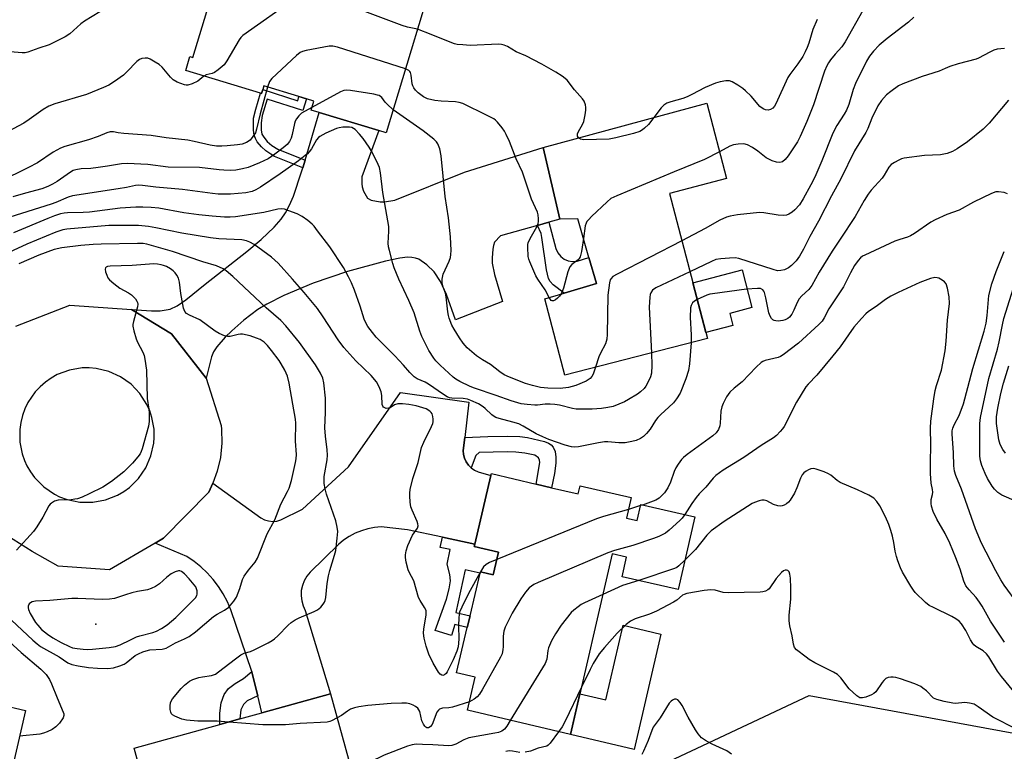
# Model space of a CAD drawing. Units: inches. Extents: x 1273762 to 1279762, y 497453 to 501453.
# Drawn here: x 1274071 to 1274372, y 500250 to 500474 of the extents above; entities that cross this region are included whole.
import ezdxf

# ---------------------------------------------------------------- set-up
doc = ezdxf.new("R2010")
doc.units = ezdxf.units.IN
doc.header["$MEASUREMENT"] = 0
for name, color, linetype in [('BLDG-Footprint', 5, 'Continuous'), ('CULTRL-Pad', 6, 'Continuous'), ('ELEV-Spot Elevation', 7, 'Continuous'), ('NTRL-Trees', 3, 'Continuous'), ('TRANS-Driveway', 251, 'Continuous'), ('TRANS-Non Street Sidewalk', 7, 'Continuous'), ('TRANS-Road', 130, 'Continuous'), ('Undefined', 1, 'Continuous')]:
    doc.layers.add(name, color=color, linetype=linetype)

msp = doc.modelspace()

# ---------------------------------------------------------------- linework, layer by layer
at = {"layer": 'BLDG-Footprint'}
for points, elevation in [([(1274201.02, 500497.42), (1274183.36, 500439.03), (1274181.11, 500439.7), (1274162.84, 500445.23), (1274160.34, 500445.99), (1274161.17, 500448.73), (1274158.94, 500449.41), (1274156.65, 500450.1), (1274145.88, 500453.36), (1274145.55, 500452.27), (1274145.17, 500451.03), (1274144.91, 500451.11), (1274121.97, 500458.05), (1274123.28, 500462.37), (1274124.16, 500462.1), (1274136.25, 500502.09), (1274157.61, 500495.63), (1274171.75, 500491.35), (1274175.08, 500502.35), (1274175.88, 500505.01)], 322.08), ([(1274270.05, 500420.5), (1274281.61, 500376.1), (1274237.98, 500364.92), (1274231.83, 500388.22), (1274237.81, 500390.01), (1274247.64, 500392.96), (1274245.36, 500400.87), (1274241.94, 500412.74), (1274236.46, 500412.61), (1274231.34, 500434.56), (1274281.46, 500448.12), (1274287.47, 500425.04)], 320.2), ([(1274233.96, 500330.46), (1274242.12, 500328.53), (1274242.69, 500331.01), (1274258.33, 500327.47), (1274256.9, 500321.16), (1274260.15, 500320.43), (1274261.25, 500325.27), (1274277.74, 500321.53), (1274272.71, 500299.33), (1274255.55, 500303.22), (1274256.9, 500309.18), (1274252.49, 500310.18), (1274239.69, 500254.9), (1274208.18, 500262.36), (1274210.57, 500272.49), (1274204.87, 500273.84), (1274208.14, 500287.66), (1274208.99, 500291.24), (1274212.08, 500304.31), (1274212.19, 500304.76), (1274216.08, 500303.84), (1274217.72, 500310.75), (1274210.25, 500312.51), (1274210.41, 500313.2), (1274215.38, 500334.2), (1274215.53, 500334.82), (1274229.26, 500331.57)], 308.45), ([(1274072.99, 500262.33), (1274062.33, 500216.53), (1273993.92, 500232.45), (1274001.79, 500266.28), (1274023.48, 500261.23), (1274022.69, 500257.86), (1274038.98, 500254.07), (1274041.97, 500253.38), (1274045.76, 500252.5), (1274049.33, 500267.83)], 310.56), ([(1274144.63, 500199.38), (1274120.83, 500193.4), (1274117.63, 500205.89), (1274118.45, 500206.12), (1274106.16, 500250.77), (1274132.38, 500257.99), (1274138.57, 500259.69), (1274145.24, 500261.53), (1274166.33, 500267.34), (1274178.94, 500221.52), (1274141.57, 500211.23)], 307.45)]:
    msp.add_lwpolyline(points, close=True, dxfattribs=dict(at, elevation=elevation))
at = {"layer": 'CULTRL-Pad'}
for points in [[(1274289.45, 500380.08), (1274281.14, 500377.92), (1274277.16, 500393.18), (1274292.25, 500397.11), (1274295.26, 500385.56), (1274288.48, 500383.79)], [(1274267.34, 500285.69), (1274259.17, 500250.39), (1274239.69, 500254.9), (1274242.58, 500267.39), (1274250.53, 500265.55), (1274255.81, 500288.36)]]:
    msp.add_lwpolyline(points, close=True, dxfattribs=at)
at = {"layer": 'ELEV-Spot Elevation'}
msp.add_point((1274094.5, 500288.7, 304.1), dxfattribs=at)
at = {"layer": 'NTRL-Trees'}
msp.add_lwpolyline([(1273761.9, 499779.41), (1273761.94, 500286.67), (1273905.62, 500233.91), (1274059.8, 500180.77), (1274127.64, 500186.29), (1274177.34, 500191.02), (1274244.4, 500217.85), (1274257.94, 500241.11), (1274312.77, 500266.86), (1274375.42, 500255.36)], dxfattribs=at)
at = {"layer": 'TRANS-Driveway'}
msp.add_lwpolyline([(1274233.09, 500411.67), (1274229.66, 500410.71), (1274218.33, 500407.54), (1274216.51, 500405.57), (1274216.12, 500404.53), (1274215.93, 500403.43), (1274215.73, 500400.74), (1274215.8, 500399.14), (1274216.47, 500395.7), (1274218.89, 500387.47), (1274204.58, 500381.8), (1274201.79, 500389.54), (1274199.93, 500393.59), (1274198.01, 500396.5), (1274195.72, 500398.66), (1274193.34, 500400.33), (1274192.34, 500400.72), (1274191.2, 500400.91), (1274189.83, 500400.95), (1274187.5, 500400.7), (1274183.17, 500399.72), (1274171.48, 500396.58), (1274161.01, 500393.05), (1274151.98, 500389.29), (1274146.78, 500386.65), (1274144.06, 500384.98), (1274139.8, 500381.72), (1274136.05, 500378.48), (1274134.05, 500376.52), (1274131.46, 500373.58), (1274130.49, 500372.01), (1274129.91, 500370.48), (1274128.21, 500364), (1274117.65, 500377.51), (1274105.44, 500385), (1274111.5, 500384.58), (1274114.21, 500384.59), (1274117.2, 500385.03), (1274119.39, 500386.05), (1274122.04, 500387.89), (1274127.94, 500392.73), (1274140.66, 500402.7), (1274145.08, 500406.41), (1274149.09, 500410.18), (1274151.17, 500412.57), (1274152.48, 500414.54), (1274153.74, 500416.93), (1274154.94, 500419.68), (1274157.46, 500427.07), (1274157.84, 500428.32), (1274158.52, 500430.63), (1274162.84, 500445.23), (1274181.12, 500439.7), (1274175.91, 500425.53), (1274175.86, 500423.43), (1274175.97, 500422.52), (1274176.41, 500421.14), (1274177.59, 500419.08), (1274178.69, 500418.41), (1274181.46, 500417.9), (1274182.86, 500417.93), (1274185.98, 500418.4), (1274207.28, 500426.98), (1274231.34, 500434.56), (1274236.46, 500412.6)], close=True, dxfattribs=at)
at = {"layer": 'TRANS-Non Street Sidewalk'}
for points in [[(1274158.52, 500430.63), (1274157.84, 500428.32), (1274149.14, 500431.82), (1274147.99, 500432.5), (1274146.5, 500433.53), (1274145.21, 500434.7), (1274143.89, 500436.31), (1274143.3, 500437.26), (1274142.91, 500438.28), (1274142.68, 500439.8), (1274142.77, 500443.5), (1274143.44, 500446.3), (1274144.91, 500451.11), (1274145.17, 500451.03), (1274145.55, 500452.27), (1274156.25, 500448.84), (1274156.65, 500450.1), (1274158.94, 500449.41), (1274157.81, 500445.83), (1274146.86, 500449.33), (1274145.39, 500444.37), (1274145.03, 500442.07), (1274145.06, 500439.99), (1274145.3, 500438.66), (1274145.85, 500437.68), (1274146.95, 500436.35), (1274148.38, 500435.1), (1274150.2, 500433.98)], [(1274229.66, 500410.71), (1274233.09, 500411.67), (1274235.28, 500403.61), (1274235.85, 500402.3), (1274236.75, 500401.18), (1274237.81, 500400.38), (1274239.05, 500399.86), (1274240.37, 500399.66), (1274241.79, 500399.8), (1274245.36, 500400.87), (1274247.64, 500392.96), (1274237.81, 500390.01), (1274234.44, 500392.47), (1274233.48, 500393.49), (1274232.97, 500394.47), (1274232.34, 500397.08), (1274231.01, 500407), (1274230.73, 500408.19)], [(1274209.34, 500336.53), (1274208.48, 500337.38), (1274207.79, 500338.38), (1274207.29, 500339.48), (1274206.99, 500340.65), (1274206.9, 500341.85), (1274207.36, 500345.82), (1274214.47, 500346.15), (1274220.39, 500346.25), (1274224.18, 500346.09), (1274226.55, 500345.83), (1274231.81, 500344.57), (1274232.99, 500344.12), (1274233.84, 500343.57), (1274234.47, 500342.83), (1274235.01, 500341.56), (1274235.25, 500339.84), (1274235.22, 500338.01), (1274234.81, 500334.84), (1274233.96, 500330.46), (1274229.26, 500331.57), (1274230.38, 500338.19), (1274230.25, 500338.92), (1274229.94, 500339.55), (1274228.86, 500340.43), (1274225.81, 500341.06), (1274223.02, 500341.34), (1274220.33, 500341.43), (1274211.75, 500341.2), (1274210.72, 500340.32)], [(1274210.41, 500313.2), (1274210.25, 500312.51), (1274217.72, 500310.75), (1274216.08, 500303.84), (1274212.19, 500304.76), (1274212.08, 500304.31), (1274207.49, 500305.31), (1274204.68, 500292.24), (1274208.99, 500291.24), (1274208.14, 500287.66), (1274204.29, 500288.61), (1274203.32, 500285.22), (1274198.35, 500286.76), (1274201.79, 500296.31), (1274202.64, 500299.55), (1274203.04, 500301.99), (1274202.8, 500303.88), (1274201.98, 500307.03), (1274202.96, 500311.52), (1274199.83, 500312.2), (1274200.52, 500315.33)], [(1274144.01, 500266.75), (1274140.75, 500265.24), (1274139.62, 500264.16), (1274138.9, 500262.49), (1274138.57, 500259.69), (1274132.38, 500257.99), (1274132.4, 500261.49), (1274132.82, 500264.65), (1274133.72, 500267.14), (1274135.12, 500269), (1274137.12, 500270.5), (1274139.71, 500272.1), (1274142.21, 500274.18), (1274142.36, 500273.64)]]:
    msp.add_lwpolyline(points, close=True, dxfattribs=at)
at = {"layer": 'TRANS-Road'}
msp.add_lwpolyline([(1274207.36, 500345.82), (1274206.9, 500341.85), (1274206.99, 500340.65), (1274207.29, 500339.48), (1274207.79, 500338.38), (1274208.48, 500337.38), (1274209.34, 500336.53), (1274210.34, 500335.84), (1274211.44, 500335.35), (1274215.38, 500334.2), (1274210.41, 500313.2), (1274200.52, 500315.33), (1274189.87, 500317.61), (1274181.81, 500318.45), (1274179.75, 500318.26), (1274177.73, 500317.87), (1274175.75, 500317.28), (1274173.84, 500316.5), (1274172.02, 500315.52), (1274170.3, 500314.38), (1274168.71, 500313.06), (1274160.02, 500304.62), (1274159.03, 500303.38), (1274158.24, 500302.01), (1274157.68, 500300.53), (1274157.36, 500298.98), (1274157.29, 500297.4), (1274157.47, 500295.83), (1274157.89, 500294.3), (1274158.55, 500292.86), (1274166.33, 500267.34), (1274145.24, 500261.53), (1274144.01, 500266.75), (1274142.36, 500273.64), (1274142.21, 500274.18), (1274135.78, 500293.11), (1274134.72, 500295.58), (1274133.46, 500297.96), (1274132.02, 500300.22), (1274130.39, 500302.36), (1274128.59, 500304.36), (1274126.64, 500306.21), (1274124.54, 500307.89), (1274122.31, 500309.39), (1274112.59, 500313.5), (1274115.14, 500314.99), (1274129.05, 500329.12), (1274130.31, 500331.81), (1274144.96, 500321.27), (1274146.1, 500320.67), (1274147.34, 500320.3), (1274148.62, 500320.16), (1274149.9, 500320.26), (1274151.14, 500320.59), (1274157.69, 500323.84), (1274171.77, 500336.81), (1274187.69, 500359.58), (1274208.62, 500356.65)], close=True, dxfattribs=at)
msp.add_polyline3d([(1274070.02, 500379.87, 0), (1274086.54, 500386.3, 0), (1274105.44, 500385, 0), (1274117.65, 500377.51, 0), (1274128.21, 500364, 0), (1274132.87, 500349.53, 0), (1274132.98, 500348.4, 0), (1274133.05, 500344.05, 0), (1274132.6, 500339.71, 0), (1274131.62, 500335.47, 0), (1274130.31, 500331.81, 0), (1274129.05, 500329.12, 0), (1274115.14, 500314.99, 0), (1274112.59, 500313.5, 0), (1274098.7, 500305.37, 0), (1274082.96, 500306.43, 0), (1274075.04, 500310.9, 0), (1274067.22, 500315.87, 0)], dxfattribs=at)
msp.add_polyline3d([(1274073.71, 500356.5, 0), (1274072.76, 500354.56, 0), (1274072.03, 500352.53, 0), (1274071.51, 500350.43, 0), (1274071.21, 500348.3, 0), (1274071.25, 500344.35, 0), (1274071.95, 500340.82, 0), (1274072.65, 500338.78, 0), (1274073.4, 500337.15, 0), (1274074.48, 500335.28, 0), (1274075.75, 500333.54, 0), (1274078.52, 500330.72, 0), (1274081.78, 500328.49, 0), (1274083.39, 500327.69, 0), (1274085.75, 500326.81, 0), (1274089.62, 500326.03, 0), (1274093.58, 500326, 0), (1274097.46, 500326.73, 0), (1274101.13, 500328.18, 0), (1274103, 500329.26, 0), (1274104.74, 500330.53, 0), (1274107.56, 500333.31, 0), (1274109.79, 500336.57, 0), (1274111.36, 500340.19, 0), (1274112.21, 500344.05, 0), (1274112.35, 500345.84, 0), (1274112.28, 500348.36, 0), (1274111.65, 500351.9, 0), (1274110.98, 500353.95, 0), (1274110.1, 500355.92, 0), (1274107.97, 500359.25, 0), (1274105.25, 500362.11, 0), (1274102.03, 500364.4, 0), (1274098.43, 500366.03, 0), (1274094.59, 500366.95, 0), (1274092.44, 500367.13, 0), (1274090.28, 500367.09, 0), (1274086.38, 500366.43, 0), (1274082.68, 500365.04, 0), (1274080.8, 500363.99, 0), (1274079.03, 500362.75, 0), (1274077.41, 500361.34, 0), (1274075.94, 500359.76, 0)], close=True, dxfattribs=at)
at = {"layer": 'Undefined'}
for p, q in [((1274261.18, 500324.97, 312), (1274257.5, 500323.78, 312)), ((1274261.73, 500325.16, 312), (1274261.18, 500324.97, 312)), ((1274212.22, 500304.75, 312), (1274212.17, 500304.68, 312))]:
    msp.add_line(p, q, dxfattribs=at)
for points, elevation in [([(1274192.93, 500470.69), (1274189.9, 500471.34), (1274188.2, 500471.87), (1274163.39, 500481.22), (1274162.53, 500481.4), (1274161.34, 500481.46), (1274158.93, 500481.44), (1274157.47, 500481.29), (1274156.67, 500480.99), (1274155.68, 500480.37), (1274139.47, 500468.81), (1274138.83, 500468.21), (1274138.3, 500467.51), (1274134.59, 500461.01), (1274133.73, 500459.82), (1274131.96, 500458.27), (1274130.78, 500457.44), (1274130.03, 500457.13), (1274128.22, 500456.78), (1274127.52, 500456.37)], 322), ([(1274095.71, 500476), (1274091.03, 500473.23), (1274089.92, 500472.33), (1274086.52, 500469.34), (1274085.12, 500468.39), (1274080.18, 500465.96), (1274077.02, 500464.93), (1274073.63, 500463.67), (1274072.81, 500463.53), (1274071.96, 500463.52), (1274068.26, 500463.81)], 324), ([(1274329.17, 500476.48), (1274323.78, 500466.82), (1274322.74, 500465.34), (1274320.7, 500463.11), (1274319.3, 500461.39), (1274318.68, 500460.47), (1274318.14, 500459.48), (1274317.48, 500457.89), (1274314.14, 500447.55), (1274312.08, 500442.47), (1274309.97, 500437.87), (1274309.18, 500436.31), (1274306.37, 500432), (1274305.47, 500430.83), (1274304.58, 500430.15), (1274303.82, 500429.9), (1274302.77, 500430.02), (1274301.43, 500430.47), (1274300.39, 500430.93), (1274299.66, 500431.38), (1274297.11, 500433.4), (1274295.4, 500434.52), (1274293.87, 500435.34), (1274292.77, 500435.62), (1274291.02, 500435.59), (1274289.58, 500435.37), (1274288.51, 500434.92), (1274285.35, 500433.2)], 320), ([(1274315.21, 500473.7), (1274313.88, 500470.65), (1274312.65, 500466.45), (1274312.14, 500465.09), (1274311.55, 500463.76), (1274310.79, 500462.4), (1274309.31, 500460.18), (1274306.89, 500456.9), (1274306.27, 500455.92), (1274302.59, 500447.91), (1274302.17, 500447.17), (1274301.63, 500446.58), (1274300.97, 500446.2), (1274300.24, 500445.99), (1274299.45, 500446.04), (1274298.66, 500446.35), (1274297.65, 500447.13), (1274294.97, 500450.23), (1274293.33, 500451.86), (1274292.45, 500452.62), (1274290.98, 500453.61), (1274289.2, 500454.63), (1274288.41, 500454.91), (1274287.28, 500454.93), (1274285.55, 500454.65), (1274284.14, 500454.22), (1274280.92, 500452.85), (1274276.91, 500450.75), (1274275.4, 500450.05), (1274274.06, 500449.57), (1274270.42, 500448.53), (1274269.23, 500448.07), (1274268.33, 500447.48), (1274267.52, 500446.72), (1274265.28, 500443.74)], 322), ([(1274344.8, 500474.38), (1274343.15, 500472.85), (1274336.65, 500467.85), (1274334.24, 500465.8), (1274332.42, 500463.99), (1274331.21, 500462.45), (1274330.36, 500460.92), (1274326.94, 500454.12), (1274326.28, 500452.25), (1274324.95, 500447.71), (1274324.24, 500445.94), (1274323.53, 500444.72), (1274321.21, 500441.22), (1274320.04, 500438.89), (1274316.69, 500430.44), (1274314.51, 500425.47), (1274313.31, 500423.12), (1274310.97, 500418.88), (1274309.77, 500417.04), (1274308.42, 500415.46), (1274307.54, 500414.76), (1274306.59, 500414.16), (1274305.83, 500413.84), (1274305.02, 500413.69), (1274303.33, 500413.81), (1274298.89, 500414.53), (1274297.52, 500414.64), (1274290.86, 500413.97), (1274288.57, 500413.55), (1274287.47, 500413.19), (1274285.46, 500412.33), (1274280.94, 500409.75), (1274273.82, 500406.03)], 318), ([(1274242.19, 500437.5), (1274241.88, 500438.01), (1274241.83, 500438.71), (1274242.15, 500439.43), (1274243.42, 500441.54), (1274243.81, 500442.54), (1274244.24, 500444.51), (1274244.45, 500445.92), (1274244.45, 500446.77), (1274244.31, 500447.63), (1274243.92, 500448.7), (1274243.45, 500449.38), (1274240.92, 500452.13), (1274238.74, 500455.1), (1274238.14, 500455.69), (1274237.22, 500456.36), (1274235.27, 500457.6), (1274230.92, 500460.04), (1274226.06, 500462.55), (1274223.14, 500463.82), (1274220.5, 500465.41), (1274219.43, 500465.85), (1274218.58, 500466.07), (1274217.71, 500466.16), (1274209.05, 500465.79), (1274206.75, 500465.91), (1274205.05, 500466.1), (1274204.23, 500466.3), (1274202.89, 500466.77), (1274197.09, 500469.14), (1274192.93, 500470.69)], 322), ([(1274189.27, 500458.57), (1274168.47, 500465.26), (1274167.03, 500465.56), (1274165.88, 500465.5), (1274158.89, 500464.22), (1274157.76, 500463.94), (1274156.98, 500463.59), (1274155.85, 500462.69), (1274148.3, 500455.62), (1274147.64, 500454.69), (1274147.05, 500453.01)], 320), ([(1274372.54, 500464.79), (1274370.34, 500464.6), (1274369.29, 500464.29), (1274368.02, 500463.74), (1274364.62, 500461.91), (1274363.85, 500461.56), (1274358.38, 500460.09), (1274355.81, 500459.28), (1274354.42, 500458.75), (1274352.55, 500457.89), (1274349.03, 500456.81), (1274347.34, 500456.21), (1274341.46, 500454.01), (1274340.13, 500453.38), (1274337.77, 500451.7), (1274336.44, 500450.6), (1274334.93, 500448.87), (1274333.76, 500447.24), (1274331.96, 500443.53), (1274330.69, 500440.34), (1274330.12, 500439.11), (1274326.6, 500433.49), (1274322.5, 500424.91), (1274319.6, 500419.75), (1274315.64, 500411.98), (1274312.96, 500407.29), (1274311.03, 500403.47), (1274309.76, 500401.25), (1274308.79, 500399.84), (1274307.37, 500398.39), (1274306.45, 500397.72), (1274305.17, 500397.16), (1274304.11, 500396.86), (1274303.09, 500396.85), (1274301.75, 500397.17), (1274291.26, 500400.57), (1274290.12, 500400.77), (1274288.35, 500400.72), (1274285.69, 500400.51), (1274284.25, 500400.23), (1274282.87, 500399.66), (1274276.29, 500396.52)], 316), ([(1274127.52, 500456.37), (1274125.67, 500454.88), (1274123.95, 500453.97), (1274122.67, 500453.56), (1274122.14, 500453.56), (1274121.59, 500453.67), (1274119.39, 500454.51), (1274118.15, 500455.26), (1274117.32, 500456.08), (1274114.79, 500459.15), (1274113.9, 500459.88), (1274112.67, 500460.67), (1274111.15, 500461.54), (1274110.36, 500461.83), (1274109.58, 500461.9), (1274108.52, 500461.76), (1274107.8, 500461.48), (1274107, 500460.89), (1274103.97, 500457.68), (1274102.9, 500456.68), (1274100.22, 500454.75), (1274098.46, 500453.63), (1274096.84, 500452.89), (1274091.59, 500450.79), (1274081.93, 500447.85), (1274080.09, 500447.14), (1274078.39, 500446.17), (1274074.1, 500443.09), (1274072.47, 500442.01), (1274067.61, 500439.4)], 322), ([(1274233.22, 500388.64), (1274232, 500390.96), (1274229.73, 500394.28), (1274229.16, 500395.28), (1274227.27, 500399.56), (1274226.98, 500400.38), (1274226.8, 500401.21), (1274226.64, 500404.02), (1274226.7, 500404.85), (1274226.82, 500405.39), (1274227.36, 500406.66), (1274229.4, 500410.22), (1274229.84, 500411.28), (1274229.92, 500411.85), (1274229.92, 500412.72), (1274229.8, 500413.89), (1274229.62, 500414.75), (1274227.85, 500418.72), (1274225.05, 500426.94), (1274223.13, 500431.02), (1274221.04, 500436.37), (1274220.07, 500438.54), (1274219.52, 500439.58), (1274218.87, 500440.51), (1274217.41, 500442.26), (1274216.8, 500442.86), (1274216.23, 500443.29), (1274214.26, 500444.35), (1274206.74, 500447.97), (1274205.67, 500448.35), (1274204.56, 500448.54), (1274200.12, 500448.67), (1274198.25, 500448.88), (1274195.93, 500449.46), (1274194.71, 500450.03), (1274193.15, 500451.24), (1274192.33, 500452.07), (1274191.81, 500452.75), (1274191.48, 500453.42), (1274191.33, 500453.99), (1274190.98, 500456.64), (1274190.77, 500457.45), (1274190.58, 500457.79), (1274190.3, 500458.06), (1274189.27, 500458.57)], 320), ([(1274147.05, 500453.01), (1274144.81, 500444.85), (1274143.66, 500440.11), (1274143.29, 500439.04), (1274142.57, 500437.86), (1274141.67, 500436.83), (1274140.56, 500436.08), (1274139.25, 500435.58), (1274137.84, 500435.31), (1274134.67, 500435.02), (1274133, 500434.93), (1274131.42, 500434.97), (1274129.46, 500435.28), (1274124.62, 500436.41), (1274122.68, 500436.75), (1274116.02, 500437.47), (1274111.37, 500438.17), (1274103.06, 500438.8), (1274101.32, 500439.03), (1274099.85, 500439.37), (1274098.84, 500439.37), (1274097.81, 500439.04), (1274095.22, 500437.95), (1274092.19, 500436.92), (1274085.04, 500434.86), (1274083.63, 500434.37), (1274081.39, 500433.07), (1274076.59, 500429.89), (1274073.83, 500428.41), (1274064.85, 500424.08)], 320), ([(1274185.49, 500446.07), (1274183.59, 500447.75), (1274183.03, 500448.38), (1274181.97, 500449.84), (1274181.22, 500450.4), (1274180.69, 500450.58), (1274179.53, 500450.82), (1274172.41, 500451.95), (1274171.24, 500452.06), (1274170.4, 500451.96), (1274169.34, 500451.53), (1274160.58, 500446.77)], 318), ([(1274373.74, 500449.01), (1274367.85, 500442), (1274366.03, 500440.14), (1274361.25, 500436.26), (1274358.11, 500434.17), (1274356.61, 500433.34), (1274355.05, 500432.72), (1274352.94, 500432.27), (1274348.05, 500432.06), (1274341.85, 500431.3), (1274341.01, 500431.05), (1274340.19, 500430.69), (1274338.88, 500429.98), (1274337.91, 500429.32), (1274337.18, 500428.5), (1274335.75, 500426.12), (1274335.09, 500425.17), (1274331.74, 500421.45), (1274330.83, 500420.3), (1274329.63, 500418.32), (1274326.88, 500413.4), (1274322.21, 500406.54), (1274319.84, 500402.84), (1274315.88, 500396.4), (1274313.54, 500392.27), (1274312.65, 500391.12), (1274310.5, 500389.12), (1274309.75, 500388.28), (1274309.05, 500387.11), (1274308.07, 500384.8), (1274307.42, 500383.52), (1274306.77, 500382.62), (1274306.22, 500382.2), (1274305.47, 500381.86), (1274304.66, 500381.61), (1274303.31, 500381.41), (1274302.54, 500381.47), (1274302.06, 500381.59), (1274301.62, 500381.84), (1274301.24, 500382.21), (1274300.81, 500382.92), (1274300.45, 500384), (1274299.55, 500388.5), (1274299.09, 500390.15), (1274298.88, 500390.63), (1274298.58, 500391.03), (1274297.89, 500391.36), (1274296.91, 500391.42), (1274293.61, 500391.19), (1274283.21, 500389.81), (1274282.34, 500389.62), (1274281.5, 500389.32), (1274278.52, 500387.99)], 314), ([(1274160.58, 500446.77), (1274157.45, 500445.01), (1274156.58, 500444.24), (1274155.85, 500443.34), (1274155.48, 500442.62), (1274155.24, 500441.88), (1274154.58, 500438.52), (1274154.26, 500437.44), (1274153.78, 500436.39), (1274153.03, 500435.45), (1274151.79, 500434.42), (1274149.21, 500432.46), (1274147.24, 500431.12), (1274144.56, 500429.8), (1274141.06, 500428.44), (1274139.34, 500428.01), (1274137.28, 500427.65), (1274135.59, 500427.55), (1274133.63, 500427.56), (1274132.19, 500427.68), (1274126.22, 500428.44), (1274116.61, 500428.56), (1274110.36, 500429.32), (1274104.04, 500429.66), (1274102.36, 500429.52), (1274098.1, 500428.78), (1274095.23, 500428.41), (1274092.94, 500428.15), (1274090, 500427.97), (1274088.33, 500427.7), (1274087.57, 500427.45), (1274086.72, 500427), (1274082.68, 500424.17), (1274081.26, 500423.29), (1274079.83, 500422.57), (1274077.99, 500421.93), (1274072.93, 500420.61), (1274069.04, 500419.4)], 318), ([(1274247.38, 500367.33), (1274246.65, 500365.15), (1274246.25, 500364.45), (1274245.74, 500363.85), (1274244.56, 500363.09), (1274241.4, 500361.68), (1274239.17, 500361.14), (1274236.61, 500360.78), (1274232.76, 500360.88), (1274230.54, 500361.15), (1274228.13, 500361.7), (1274225.97, 500362.34), (1274221.04, 500364.23), (1274219.45, 500364.94), (1274218.06, 500365.89), (1274215.25, 500368.11), (1274212.83, 500369.53), (1274211.01, 500370.77), (1274208.15, 500373.24), (1274206.88, 500374.63), (1274205.75, 500376.26), (1274204.09, 500378.94), (1274203.45, 500380.2), (1274202.6, 500382.3), (1274202.38, 500383.11), (1274202.2, 500384.22), (1274201.73, 500388.9), (1274201.44, 500389.98), (1274200.72, 500391.78), (1274200.44, 500393.13), (1274200.42, 500394.21), (1274200.79, 500395.75), (1274202.58, 500399.75), (1274202.99, 500400.84), (1274203.16, 500401.85), (1274203.17, 500403.04), (1274202.97, 500407.22), (1274202.37, 500413.01), (1274201.42, 500419.52), (1274200.18, 500431.97), (1274199.71, 500434.16), (1274199.12, 500435.68), (1274198.69, 500436.29), (1274197.94, 500437.04), (1274194.61, 500439.6), (1274185.49, 500446.07)], 318), ([(1274265.28, 500443.74), (1274263.63, 500441.56), (1274262.4, 500440.42), (1274261.73, 500439.93), (1274260.91, 500439.46), (1274259.05, 500438.81), (1274253.58, 500437.46), (1274251.55, 500437.11), (1274243.83, 500436.88), (1274242.79, 500437.08), (1274242.19, 500437.5)], 322), ([(1274264.47, 500371.71), (1274264.65, 500367.83), (1274264.51, 500365.51), (1274264.18, 500364.41), (1274263.46, 500362.82), (1274262.77, 500361.54), (1274262.25, 500360.84), (1274261.2, 500359.8), (1274260.27, 500359.08), (1274257.5, 500357.39), (1274256.21, 500356.7), (1274252.81, 500355.34), (1274251.18, 500354.95), (1274249.22, 500354.65), (1274246.38, 500354.45), (1274241.49, 500354.49), (1274240.34, 500354.64), (1274236.37, 500355.67), (1274234.99, 500355.92), (1274233.51, 500356), (1274232.02, 500355.97), (1274229.63, 500355.68), (1274228.79, 500355.66), (1274226.43, 500355.86), (1274224.68, 500356.13), (1274221.56, 500357.08), (1274216.98, 500358.71), (1274210.33, 500360.87), (1274209.05, 500361.41), (1274205.88, 500362.97), (1274204.63, 500363.67), (1274203.82, 500364.24), (1274199.83, 500367.91), (1274198.55, 500369.25), (1274197.89, 500370.05), (1274196.36, 500372.38), (1274194.27, 500376.69), (1274193.67, 500378.32), (1274191.9, 500383.94), (1274190.26, 500387.75), (1274187.23, 500394.28), (1274185.8, 500397.68), (1274185.36, 500399.07), (1274184.33, 500403.03), (1274184.08, 500404.17), (1274183.97, 500405.25), (1274184.19, 500408.94), (1274184.12, 500410.41), (1274182.35, 500420.81), (1274181.64, 500426.79), (1274181.27, 500428.38), (1274180.46, 500430.26), (1274178.75, 500433.67), (1274178.13, 500434.66), (1274176.24, 500437.31), (1274175.15, 500438.64), (1274173.8, 500440.01), (1274172.86, 500440.62), (1274172.07, 500440.8), (1274170.08, 500440.72), (1274168.95, 500440.56), (1274168.11, 500440.35), (1274164.85, 500438.88), (1274163.02, 500437.91), (1274162.57, 500437.56), (1274162.04, 500436.92), (1274160.44, 500434.18), (1274159.8, 500433.25), (1274159.23, 500432.62), (1274158.57, 500432.05), (1274156.47, 500430.45), (1274150.85, 500426.49), (1274144.88, 500422.43), (1274143.45, 500421.56), (1274142.27, 500421.06), (1274140.37, 500420.7), (1274135.7, 500420.27), (1274134.24, 500420.22), (1274131.89, 500420.29), (1274130.16, 500420.46), (1274120.99, 500421.71), (1274112.89, 500422.38), (1274108.81, 500422.93), (1274107.68, 500423), (1274106.61, 500422.89), (1274103.86, 500422.32), (1274101.35, 500421.89), (1274087.35, 500419.78), (1274086.02, 500419.37), (1274082.22, 500417.68), (1274080.85, 500417.15), (1274068.12, 500413.24)], 316), ([(1274285.35, 500433.2), (1274280.7, 500430.85), (1274271.41, 500427.13), (1274253.9, 500419.8), (1274252.06, 500418.89), (1274250.91, 500417.96), (1274246.14, 500413.4), (1274245.3, 500412.56), (1274244.75, 500411.89), (1274244.5, 500411.39), (1274244.26, 500410.57), (1274243.67, 500406.72)], 320), ([(1274373.48, 500420.36), (1274372.44, 500420.77), (1274370.71, 500421.01), (1274369.86, 500420.95), (1274368.53, 500420.51), (1274363.1, 500417.83), (1274358.72, 500415.39), (1274354.94, 500414.07), (1274351.28, 500412.44), (1274350.05, 500411.7), (1274345.02, 500408.23), (1274343.78, 500407.49), (1274342.88, 500407.12), (1274340.5, 500406.43), (1274339.01, 500405.87), (1274329.85, 500401.63), (1274329.1, 500401.25), (1274328.44, 500400.79), (1274327.72, 500400.01), (1274326.65, 500398.41), (1274325.4, 500396.23), (1274323.24, 500391.93), (1274318.8, 500385.19), (1274317.39, 500382.38), (1274316.74, 500381.42), (1274315.7, 500380.38), (1274309.48, 500374.67), (1274304.82, 500371.11), (1274303.97, 500370.6), (1274303.28, 500370.31), (1274299.3, 500369.35), (1274298.55, 500369.05), (1274298.07, 500368.74), (1274296.58, 500367.34), (1274292.25, 500362.84), (1274289.83, 500360.88), (1274288.53, 500359.67), (1274287.97, 500359), (1274287.52, 500358.28), (1274286.46, 500356.24), (1274286.01, 500355.19), (1274285.73, 500353.88), (1274285.53, 500350.19), (1274285.41, 500349.34), (1274284.99, 500348.27), (1274284.35, 500347.28), (1274283.33, 500346.28), (1274275.4, 500340.57), (1274274.28, 500339.67), (1274273.7, 500339.06), (1274272.67, 500337.7), (1274271.93, 500336.5), (1274271.49, 500335.45), (1274270.33, 500332.19), (1274269.47, 500330.43), (1274268.47, 500328.88), (1274267.63, 500327.93), (1274266.82, 500327.25), (1274265.87, 500326.69), (1274261.73, 500325.16)], 312), ([(1274276.62, 500374.82), (1274276.11, 500368.33), (1274275.86, 500366.28), (1274275.01, 500363.78), (1274273.27, 500359.39), (1274272.21, 500357.67), (1274271.22, 500356.46), (1274269.83, 500355.1), (1274267.37, 500352.89), (1274266.45, 500351.91), (1274265.79, 500351.03), (1274264.14, 500348.37), (1274263.04, 500347.08), (1274262.05, 500346.08), (1274261.15, 500345.46), (1274259.86, 500344.94), (1274258.47, 500344.58), (1274256.48, 500344.21), (1274254.51, 500344.14), (1274251.19, 500344.46), (1274250.11, 500344.47), (1274248.26, 500344.23), (1274242.21, 500342.97), (1274241.11, 500342.9), (1274240.07, 500342.99), (1274238.14, 500343.49), (1274233.12, 500345.25), (1274231.26, 500346), (1274229.22, 500346.95), (1274225.24, 500349.31), (1274223.93, 500349.95), (1274222.05, 500350.54), (1274217.91, 500351.61), (1274216.84, 500351.98), (1274216.34, 500352.24), (1274215.63, 500352.76), (1274213.65, 500354.7), (1274213.03, 500355.21), (1274211.55, 500356.07), (1274209.22, 500357.18), (1274208.18, 500357.5), (1274206.87, 500357.73), (1274203.44, 500357.81), (1274202.74, 500357.97), (1274202.04, 500358.24), (1274200.82, 500358.96), (1274196.28, 500362.16), (1274195.25, 500362.71), (1274192.83, 500363.78), (1274191.93, 500364.38), (1274190.56, 500365.71), (1274188.59, 500367.98), (1274185.98, 500370.75), (1274180.26, 500376.56), (1274179.14, 500377.89), (1274177.76, 500379.77), (1274177.18, 500380.74), (1274176.61, 500382.02), (1274175.32, 500386.02), (1274173.61, 500390.92), (1274172.71, 500393.11), (1274171.83, 500394.99), (1274170.24, 500397.82), (1274166.09, 500404.11), (1274162.36, 500409.06), (1274161.25, 500410.45), (1274160.65, 500411.09), (1274159.31, 500412.22), (1274157.67, 500413.44), (1274156.1, 500414.25), (1274153.58, 500415.21), (1274152.18, 500415.66), (1274151.32, 500415.77), (1274150.17, 500415.68), (1274145.85, 500414.69), (1274137.18, 500413.31), (1274135.56, 500413.18), (1274133.86, 500413.22), (1274130.06, 500413.48), (1274126, 500413.89), (1274121.38, 500414.57), (1274113.8, 500415.96), (1274111.42, 500416.21), (1274108.89, 500416.3), (1274106.73, 500416.29), (1274101.89, 500415.98), (1274092.59, 500414.78), (1274090.56, 500414.64), (1274085.83, 500414.56), (1274084.76, 500414.43), (1274083.7, 500414.2), (1274081.88, 500413.66), (1274079.79, 500412.86), (1274069.28, 500408.41)], 314), ([(1274212.17, 500304.68), (1274208.5, 500298.1), (1274206.43, 500293.95), (1274205.77, 500292.36), (1274205.54, 500290.78), (1274205.43, 500288.18), (1274205.6, 500284.14), (1274205.33, 500281.8), (1274204.93, 500280.42), (1274203.8, 500277.8), (1274202.02, 500274.1), (1274201.7, 500273.64), (1274201.21, 500273.2), (1274200.69, 500273.03), (1274200.34, 500273.09), (1274199.83, 500273.44), (1274199.34, 500274.01), (1274197.68, 500276.74), (1274196.42, 500279.57), (1274195.58, 500281.95), (1274194.93, 500284.39), (1274194.74, 500285.99), (1274194.83, 500287.28), (1274195.54, 500291.48), (1274195.59, 500292.31), (1274195.53, 500292.84), (1274195.08, 500293.83), (1274193.69, 500295.91), (1274193.19, 500296.86), (1274191.75, 500301.97), (1274190.34, 500304.58), (1274190.02, 500305.37), (1274189.43, 500307.63), (1274189.22, 500309.07), (1274189.26, 500309.94), (1274189.43, 500311.1), (1274189.93, 500312.77), (1274191.4, 500315.9), (1274192.92, 500318.09), (1274193.09, 500318.83), (1274193.05, 500319.36), (1274192.85, 500320.15), (1274191.26, 500323.53), (1274190.9, 500324.6), (1274190.7, 500325.99), (1274190.56, 500327.97), (1274190.57, 500328.81), (1274190.72, 500329.93), (1274191.45, 500333.25), (1274193.08, 500338.21), (1274194.17, 500342.74), (1274194.87, 500344.37), (1274197.24, 500349.17), (1274197.6, 500350.1), (1274197.7, 500350.61), (1274197.7, 500351.43), (1274197.6, 500352.26), (1274197.38, 500353.03), (1274197.1, 500353.48), (1274196.72, 500353.86), (1274195.52, 500354.57), (1274192.52, 500355.47), (1274190.29, 500355.94), (1274188.29, 500356.15), (1274186.9, 500356.13), (1274185.84, 500355.81), (1274184.51, 500354.94), (1274184.06, 500354.74), (1274183.36, 500354.73), (1274182.91, 500354.85), (1274182.53, 500355.08), (1274182.26, 500355.42), (1274182.13, 500355.88), (1274182.02, 500358.66), (1274181.82, 500359.75), (1274181.21, 500361.36), (1274180.37, 500362.83), (1274178.73, 500364.75), (1274174.02, 500369.24), (1274170.37, 500373.31), (1274168.62, 500375.71), (1274164.09, 500382.73), (1274162.29, 500385.24), (1274158.26, 500390.16), (1274154.7, 500394.29), (1274150.27, 500399.11), (1274148.19, 500401.02), (1274142.91, 500404.89), (1274141.63, 500405.62), (1274140.55, 500406.03), (1274139.14, 500406.26), (1274132.07, 500406.6), (1274129.59, 500406.86), (1274120.75, 500408.32), (1274112.89, 500410.01), (1274110.59, 500410.41), (1274107.49, 500410.65), (1274098.43, 500410.67), (1274085.57, 500409.56), (1274084.38, 500409.37), (1274082.23, 500408.61), (1274073.39, 500405), (1274065.12, 500401.19)], 312), ([(1274243.67, 500406.72), (1274243.1, 500402.74), (1274242.7, 500401.08), (1274242.43, 500400.6), (1274242.06, 500400.17), (1274240.11, 500398.74), (1274239.53, 500398.05), (1274238.95, 500396.49), (1274237.63, 500391.55), (1274237.23, 500390.48), (1274236.87, 500389.73)], 320), ([(1274135.17, 500258.76), (1274131.6, 500259.02), (1274125.71, 500258.98), (1274122.22, 500259.34), (1274120.81, 500259.66), (1274118.66, 500260.53), (1274117.95, 500260.95), (1274117.6, 500261.3), (1274117.39, 500261.77), (1274117.25, 500262.59), (1274117.22, 500263.75), (1274117.32, 500264.61), (1274117.5, 500265.14), (1274117.94, 500265.87), (1274120.56, 500269.06), (1274121.59, 500270.04), (1274123.13, 500271.22), (1274124.12, 500271.73), (1274126.04, 500272.36), (1274127.16, 500272.61), (1274129.89, 500272.99), (1274131.05, 500273.43), (1274132.03, 500274.1), (1274137.2, 500278.14), (1274138.88, 500279.34), (1274139.9, 500279.82), (1274141.83, 500280.37), (1274142.92, 500280.8), (1274147.18, 500282.96), (1274148.48, 500283.7), (1274149.16, 500284.19), (1274150.17, 500285.09), (1274153.35, 500288.41), (1274154.22, 500289.18), (1274155.45, 500289.98), (1274156.75, 500290.68), (1274161.28, 500292.55), (1274162.3, 500293.06), (1274163.32, 500293.95), (1274164.01, 500294.79), (1274164.44, 500295.47), (1274164.65, 500295.98), (1274164.84, 500296.83), (1274165.22, 500301.18), (1274165.64, 500303.45), (1274166.07, 500305.12), (1274167.56, 500309.81), (1274167.91, 500311.2), (1274168.37, 500314.99), (1274168.52, 500317.03), (1274168.38, 500318.42), (1274167.95, 500320.32), (1274165.03, 500328.43), (1274164.61, 500330.07), (1274164.35, 500331.71), (1274164.31, 500332.81), (1274164.39, 500333.93), (1274165.22, 500338.99), (1274165.35, 500340.41), (1274165.24, 500342.06), (1274164.71, 500346.2), (1274164.51, 500348.8), (1274164.75, 500353.51), (1274164.8, 500357.81), (1274164.2, 500362.5), (1274163.92, 500363.94), (1274163.22, 500365.53), (1274161.7, 500368.03), (1274156.79, 500374.9), (1274152.63, 500379.99), (1274151.05, 500381.59), (1274146.64, 500385.52), (1274136.41, 500395.03), (1274134.41, 500396.77), (1274133.46, 500397.43), (1274131.45, 500398.33), (1274127.24, 500399.58), (1274117.99, 500402.71), (1274110.11, 500404.97), (1274108.98, 500405.12), (1274107.23, 500405.15), (1274096.09, 500405), (1274093.67, 500404.89), (1274089.87, 500404.56), (1274084.06, 500403.88), (1274081.77, 500403.34), (1274077.08, 500401.64), (1274070.93, 500398.93)], 310), ([(1274273.82, 500406.03), (1274253.98, 500395.77), (1274252.71, 500395.03), (1274252.13, 500394.47), (1274251.88, 500394), (1274251.66, 500393.17), (1274251.18, 500389.38), (1274250.96, 500377.33), (1274250.85, 500375.87), (1274250.45, 500374.5), (1274248.87, 500371.62), (1274248.37, 500370.54), (1274247.38, 500367.33)], 318), ([(1274376.62, 500294.93), (1274372.48, 500300.59), (1274371.38, 500302.26), (1274369.87, 500304.97), (1274365.51, 500313.53), (1274363.67, 500317.9), (1274359.36, 500330.01), (1274357.68, 500334.16), (1274357.26, 500335.51), (1274357.05, 500337.12), (1274356.92, 500341.09), (1274356.58, 500346.94), (1274356.58, 500347.81), (1274356.71, 500348.66), (1274357.12, 500349.73), (1274358.68, 500352.55), (1274360.02, 500356.08), (1274361.37, 500361.06), (1274362.82, 500366.93), (1274366.31, 500378.38), (1274366.89, 500380.81), (1274367.25, 500383.09), (1274367.8, 500389.26), (1274368.63, 500392.84), (1274369.97, 500396.61), (1274372.49, 500402.73)], 312), ([(1274068.72, 500289.9), (1274075.19, 500283.77), (1274076.48, 500282.64), (1274077.58, 500281.86), (1274083.25, 500278.67), (1274085.87, 500276.86), (1274087.11, 500276.36), (1274089.03, 500275.92), (1274092.19, 500275.48), (1274094.97, 500275.26), (1274098.14, 500275.19), (1274099.85, 500275.36), (1274101.79, 500275.91), (1274103.11, 500276.45), (1274103.78, 500276.9), (1274106.52, 500279.11), (1274107.51, 500279.67), (1274108.86, 500280.26), (1274109.92, 500280.58), (1274110.99, 500280.8), (1274114.74, 500281.04), (1274115.99, 500281.34), (1274118.9, 500282.95), (1274121.58, 500284.17), (1274123.08, 500284.98), (1274124.93, 500286.39), (1274130.51, 500291.09), (1274131.56, 500291.75), (1274133.87, 500292.98), (1274135.15, 500293.95), (1274136.72, 500295.72), (1274137.49, 500296.95), (1274138.56, 500299.6), (1274139.4, 500302.39), (1274139.87, 500303.41), (1274141.18, 500305.24), (1274143.23, 500307.69), (1274143.95, 500308.92), (1274146.86, 500316.38), (1274149.23, 500320.64), (1274151.08, 500325.41), (1274153.13, 500329.28), (1274153.6, 500330.33), (1274154.37, 500332.66), (1274155.6, 500338.13), (1274155.77, 500339.26), (1274155.86, 500340.63), (1274155.59, 500344.74), (1274155.64, 500350.23), (1274155.53, 500351.39), (1274154.81, 500356.03), (1274153.66, 500362.39), (1274153.13, 500364.57), (1274152.33, 500366.39), (1274151.2, 500368.37), (1274150.55, 500369.34), (1274148.28, 500372.42), (1274147, 500373.97), (1274145.97, 500374.95), (1274144.74, 500375.76), (1274143.66, 500376.22), (1274141.69, 500376.88), (1274139.37, 500377.38), (1274138.79, 500377.42), (1274138.06, 500377.33), (1274136.36, 500376.88), (1274135.55, 500376.74), (1274134.74, 500376.74), (1274133.9, 500376.96), (1274132.26, 500377.67), (1274130.95, 500378.36), (1274126.31, 500381.78), (1274123.14, 500383.22), (1274122.18, 500383.77), (1274121.67, 500384.33), (1274121.31, 500385.34), (1274120.53, 500389.88), (1274120.13, 500393.38), (1274119.78, 500394.56), (1274119.25, 500395.52), (1274118.75, 500396.18), (1274118.18, 500396.77), (1274117.3, 500397.4), (1274116.12, 500398.09), (1274115.22, 500398.46), (1274114.45, 500398.67), (1274113.35, 500398.84), (1274112.22, 500398.92), (1274105.58, 500398.44), (1274098.84, 500398.25), (1274098.03, 500398.11), (1274097.66, 500397.94), (1274097.44, 500397.69), (1274097.36, 500397.28), (1274097.47, 500396.53), (1274097.82, 500395.46), (1274098.18, 500394.69), (1274098.69, 500394.02), (1274099.98, 500392.89), (1274101.82, 500391.51), (1274104.52, 500390.06), (1274105.44, 500389.45), (1274106.6, 500388.23), (1274107.06, 500387.57), (1274107.25, 500387.09), (1274107.29, 500386.58), (1274107.18, 500385.78), (1274105.96, 500381.29), (1274105.8, 500380.43), (1274105.8, 500379.87), (1274106.06, 500378.49), (1274106.8, 500376.03), (1274107.25, 500374.99), (1274108.83, 500371.97), (1274109.25, 500370.87), (1274109.51, 500369.79), (1274109.99, 500366.43), (1274110.2, 500357.76), (1274110.7, 500354.48), (1274110.78, 500353.32), (1274110.75, 500350.68), (1274110.57, 500349.23), (1274108.69, 500342.34), (1274108.39, 500341.51), (1274108, 500340.78), (1274107.35, 500339.87), (1274105.72, 500337.94), (1274103.01, 500335.31), (1274099.27, 500332.39), (1274096.58, 500330.66), (1274092.48, 500328.56), (1274090.3, 500327.6), (1274088.91, 500327.09), (1274088.09, 500326.91), (1274086.98, 500326.79), (1274082.91, 500326.63), (1274081.85, 500326.31), (1274080.9, 500325.76), (1274080.53, 500325.43), (1274080.11, 500324.88), (1274078.31, 500321.49), (1274076.44, 500318.5), (1274075.43, 500317.05), (1274070.17, 500311.37)], 308), ([(1274276.29, 500396.52), (1274265.8, 500391.56), (1274264.83, 500390.92), (1274264.27, 500390.12), (1274264.1, 500389.6), (1274263.97, 500388.76), (1274263.8, 500385.72), (1274264.47, 500371.71)], 316), ([(1274372.57, 500283.24), (1274371.9, 500284.07), (1274368.23, 500289.65), (1274365.69, 500294.21), (1274364.91, 500295.45), (1274363.86, 500296.87), (1274361.71, 500299.17), (1274360.75, 500300.45), (1274360.08, 500301.9), (1274358.95, 500305.51), (1274357.68, 500308.99), (1274355.83, 500313.53), (1274354.38, 500316.42), (1274351.8, 500320.85), (1274350.72, 500323.2), (1274350.16, 500324.81), (1274350.06, 500325.67), (1274350.11, 500326.81), (1274350.54, 500328.41), (1274350.6, 500329.09), (1274350.5, 500329.91), (1274350.06, 500331.82), (1274349.9, 500334.75), (1274349.85, 500337.98), (1274350.03, 500343.72), (1274349.91, 500348.62), (1274350.03, 500350.8), (1274350.89, 500357.66), (1274351.31, 500360.15), (1274351.71, 500361.76), (1274353.23, 500366.43), (1274354.36, 500372.29), (1274354.71, 500375.26), (1274355.1, 500381.71), (1274355.68, 500386.8), (1274355.6, 500388.84), (1274355.1, 500391.46), (1274354.65, 500392.82), (1274354.14, 500393.45), (1274353.45, 500393.96), (1274352.44, 500394.51), (1274351.91, 500394.7), (1274351.21, 500394.78), (1274349.89, 500394.48), (1274346.6, 500393.19), (1274340, 500390.19), (1274337.71, 500389.03), (1274336.09, 500388.02), (1274333.23, 500385.88), (1274330.93, 500384.34), (1274330.14, 500383.69), (1274328.77, 500382.24), (1274326.45, 500379.52), (1274322.21, 500373.55), (1274320.03, 500370.8), (1274315.12, 500364.93), (1274312.51, 500362.13), (1274311.8, 500361.27), (1274308.88, 500356.65), (1274305.09, 500349.21), (1274304.64, 500348.47), (1274303.93, 500347.6), (1274302.76, 500346.39), (1274301.9, 500345.68), (1274298.03, 500343.37), (1274292.79, 500339.73), (1274286.48, 500335.82), (1274284.22, 500334.22), (1274283.4, 500333.4), (1274281.13, 500330.65), (1274279.12, 500328.54), (1274278.21, 500327.46), (1274276.88, 500325.67), (1274274.69, 500322.23)], 310), ([(1274376.21, 500326.25), (1274371.76, 500328.16), (1274370.55, 500328.95), (1274369.52, 500329.99), (1274368.82, 500330.9), (1274367.36, 500333.31), (1274366.58, 500334.84), (1274365.58, 500337.22), (1274365.25, 500338.67), (1274365.03, 500340.15), (1274364.95, 500342.21), (1274364.98, 500350.14), (1274365.25, 500351.92), (1274367.75, 500363.85), (1274370.37, 500372.82), (1274370.89, 500375.07), (1274371.9, 500380.3), (1274372.38, 500382.26), (1274376.99, 500397.08)], 314), ([(1274236.87, 500389.73), (1274236.35, 500389.05), (1274235.75, 500388.48), (1274235.11, 500387.97), (1274234.5, 500387.62), (1274234.13, 500387.58), (1274233.81, 500387.77), (1274233.22, 500388.64)], 320), ([(1274278.52, 500387.99), (1274277.72, 500387.55), (1274277.1, 500387.03), (1274276.61, 500386.22), (1274276.41, 500385.45), (1274276.32, 500382.54), (1274276.71, 500377.21), (1274276.62, 500374.82)], 314), ([(1274372.8, 500340.97), (1274371.99, 500342.15), (1274371.19, 500343.65), (1274370.83, 500345.08), (1274370.08, 500350.11), (1274370.11, 500352.13), (1274370.55, 500354.76), (1274371.44, 500359.24), (1274372.2, 500362.39), (1274373.87, 500367.78)], 316), ([(1274375.39, 500268.12), (1274371.59, 500272.66), (1274370.42, 500274.35), (1274367.72, 500278.73), (1274367.05, 500279.62), (1274366.06, 500280.55), (1274363.73, 500281.88), (1274363.15, 500282.35), (1274362.81, 500282.74), (1274362.11, 500283.86), (1274361.14, 500285.99), (1274360.71, 500286.77), (1274359.39, 500288.76), (1274358.63, 500289.65), (1274357.69, 500290.32), (1274356.42, 500291.04), (1274350.81, 500293.76), (1274349.52, 500294.46), (1274348.37, 500295.36), (1274345.21, 500298.42), (1274344.66, 500299.1), (1274343.87, 500300.32), (1274341.35, 500304.63), (1274340.68, 500305.92), (1274339.86, 500308.05), (1274339.46, 500309.41), (1274339.09, 500311.06), (1274338.69, 500313.66), (1274338.24, 500315.67), (1274337.79, 500317.38), (1274337.14, 500319.22), (1274336.09, 500321.56), (1274334.39, 500324.92), (1274333.47, 500326.28), (1274332.52, 500327.25), (1274331.02, 500328.12), (1274327.61, 500329.79), (1274322.23, 500332.05), (1274321.31, 500332.64), (1274319.41, 500334.3), (1274318.71, 500334.71), (1274317.37, 500335.26), (1274314.89, 500336.11), (1274314.07, 500336.3), (1274313.29, 500336.25), (1274312.55, 500335.93), (1274311.83, 500335.49), (1274311.15, 500334.98), (1274310.58, 500334.39), (1274310.08, 500333.4), (1274309.03, 500330.41), (1274308.33, 500328.82), (1274306.97, 500326.69), (1274306.44, 500326.07), (1274305.82, 500325.52), (1274305.08, 500325.09), (1274304.55, 500324.9), (1274304.01, 500324.82), (1274303.18, 500324.91), (1274301.81, 500325.32), (1274299.8, 500326.48), (1274299.04, 500326.68), (1274298.24, 500326.6), (1274297.43, 500326.4), (1274296.07, 500325.94), (1274295.29, 500325.58), (1274286.79, 500320.09), (1274282.76, 500317.27), (1274281.44, 500315.94), (1274277.95, 500311.57), (1274274.75, 500308.31)], 308), ([(1274274.69, 500322.23), (1274273.92, 500321.17), (1274273.18, 500320.37), (1274269.96, 500317.43), (1274268.8, 500316.59), (1274266.78, 500315.52), (1274265.16, 500314.9), (1274258.82, 500312.82), (1274253.24, 500311.25), (1274251.12, 500310.52), (1274229.82, 500301.48), (1274228.5, 500300.81), (1274227.08, 500299.78), (1274225.96, 500298.54), (1274224.51, 500296.48), (1274221.88, 500292.05), (1274219.72, 500287.77), (1274219.34, 500286.52), (1274219.15, 500285.07), (1274219.08, 500283.6), (1274219.13, 500281.74), (1274219.06, 500280.93), (1274218.79, 500279.62), (1274218.35, 500278.57), (1274212.66, 500268.58), (1274211.88, 500267.33), (1274211.14, 500266.48), (1274210.3, 500265.76), (1274209.59, 500265.31), (1274208.8, 500264.98)], 310), ([(1274257.5, 500323.78), (1274249.88, 500321.65), (1274247.7, 500320.93), (1274217.18, 500308.47)], 312), ([(1274217.18, 500308.47), (1274214.91, 500307.53), (1274213.94, 500306.99), (1274213.14, 500306.21), (1274212.22, 500304.75)], 312), ([(1274274.75, 500308.31), (1274272.85, 500306.53), (1274272.23, 500306.09), (1274271.55, 500305.73), (1274260.66, 500302.06)], 308), ([(1274376.18, 500256.57), (1274368.98, 500260.28), (1274364.47, 500263.46), (1274363.23, 500264.18), (1274361.86, 500264.55), (1274360.44, 500264.71), (1274357.56, 500264.46), (1274356.7, 500264.5), (1274354.11, 500265.03), (1274351.84, 500265.61), (1274350.85, 500266.11), (1274348.66, 500268.26), (1274347.59, 500269.15), (1274346.91, 500269.61), (1274345.07, 500270.41), (1274340.7, 500271.99), (1274339.33, 500272.41), (1274338.51, 500272.52), (1274337.72, 500272.5), (1274336.95, 500272.35), (1274336.26, 500272.03), (1274335.65, 500271.5), (1274335.11, 500270.86), (1274333.19, 500268.01), (1274332.58, 500267.45), (1274331.81, 500267.04), (1274330.16, 500266.4), (1274329.07, 500266.13), (1274328.3, 500266.21), (1274327.39, 500266.77), (1274325.04, 500268.91), (1274322.41, 500272.28), (1274321.42, 500273.27), (1274320.18, 500274), (1274314.47, 500276.92), (1274312.77, 500277.93), (1274311.84, 500278.57), (1274308.87, 500280.86), (1274308.3, 500281.59), (1274307.97, 500282.61), (1274307.58, 500285.18), (1274306.89, 500288.16), (1274306.65, 500289.76), (1274306.66, 500291.45), (1274307.15, 500296.39), (1274307.14, 500299.76), (1274307.01, 500302.77), (1274306.87, 500303.95), (1274306.63, 500304.69), (1274306.19, 500305.14), (1274305.8, 500305.27), (1274305.39, 500305.26), (1274304.96, 500305.06), (1274304.35, 500304.56), (1274302.64, 500302.65), (1274300.52, 500299.54), (1274300.13, 500299.17), (1274299.44, 500298.8), (1274298.63, 500298.61), (1274297.76, 500298.53), (1274287.96, 500298.27), (1274286.43, 500298.44), (1274284.01, 500299.12), (1274282.69, 500299.24), (1274280.66, 500299.02), (1274275.38, 500298.08), (1274274.55, 500297.82), (1274274.05, 500297.56), (1274272.27, 500296.05), (1274271.29, 500295.39), (1274266.03, 500292.69), (1274263.89, 500291.74), (1274259.57, 500290.31), (1274258.11, 500289.59), (1274256.73, 500288.61), (1274254.03, 500285.94), (1274250.12, 500281.54), (1274248.5, 500279.58), (1274246.68, 500276.67), (1274245.8, 500274.79), (1274243.06, 500269.45)], 306), ([(1274260.66, 500302.06), (1274255.65, 500300.53), (1274249.63, 500297.83)], 308), ([(1274249.63, 500297.83), (1274244.04, 500295.26), (1274243.02, 500294.69), (1274242.1, 500294.04), (1274240.78, 500293), (1274239.96, 500292.23), (1274236.86, 500288.42), (1274235.13, 500285.75), (1274233.96, 500283.62), (1274233.27, 500282.18), (1274233, 500281.44), (1274232.83, 500280.66), (1274232.53, 500277.98), (1274232.02, 500276.68), (1274221.32, 500259.25)], 308), ([(1274056.77, 500293.6), (1274071.65, 500280.06), (1274077.68, 500274.97), (1274079.32, 500273.26), (1274080.31, 500271.78), (1274080.94, 500270.48), (1274082.62, 500266.16), (1274084.52, 500261.79), (1274084.66, 500261.25), (1274084.68, 500260.75), (1274084.46, 500260.04), (1274083.35, 500258.44), (1274082.22, 500257.26), (1274081.11, 500256.5), (1274079.56, 500255.76), (1274078.49, 500255.35), (1274077.39, 500255.09), (1274071.15, 500254.42)], 310), ([(1274243.06, 500269.45), (1274238.13, 500259.06), (1274237.17, 500257.33), (1274236.1, 500255.75)], 306), ([(1274208.8, 500264.98), (1274203.66, 500263.3), (1274202.52, 500263.1), (1274200.57, 500263.04), (1274199.67, 500262.69), (1274199.31, 500262.39), (1274198.86, 500261.74), (1274197.36, 500258.04), (1274196.88, 500257.37), (1274196.5, 500257.07), (1274196.26, 500256.99), (1274195.82, 500257.03), (1274195.51, 500257.19), (1274195.15, 500257.5), (1274194.7, 500258.12), (1274194.29, 500259.17), (1274193.58, 500262.01), (1274193.36, 500262.53), (1274193, 500263.02), (1274192.34, 500263.53), (1274191.58, 500263.94), (1274190.61, 500264.29), (1274189.59, 500264.49), (1274188.1, 500264.55), (1274184.82, 500264.48), (1274177.74, 500263.81), (1274174.94, 500263.45), (1274173.61, 500263.12), (1274172.46, 500262.68), (1274171.46, 500262.08), (1274169.63, 500260.77), (1274168.35, 500260)], 310), ([(1274289.04, 500248.92), (1274287.62, 500249.91), (1274283.06, 500251.95), (1274281.02, 500253.1), (1274279.87, 500253.95), (1274278.8, 500255.19), (1274278, 500256.38), (1274275.79, 500260.21), (1274273.9, 500263.78), (1274273.31, 500264.75), (1274272.57, 500265.52), (1274272.12, 500265.71), (1274271.61, 500265.74), (1274270.9, 500265.48), (1274270.5, 500265.14), (1274269.95, 500264.5), (1274267.18, 500260.01), (1274265.08, 500257.24), (1274264.6, 500256.19), (1274263.5, 500253.13), (1274262.83, 500251.49), (1274262.11, 500249.87), (1274261.53, 500248.87)], 304), ([(1274168.35, 500260), (1274166.63, 500259.09), (1274166.1, 500258.9), (1274165.26, 500258.73), (1274156.99, 500258.3), (1274152.48, 500257.94), (1274145.55, 500257.92), (1274135.17, 500258.76)], 310), ([(1274221.32, 500259.25), (1274220.26, 500257.52), (1274219.56, 500256.58), (1274218.76, 500255.96), (1274217.69, 500255.57), (1274216.57, 500255.31), (1274208.67, 500253.92), (1274207.08, 500253.3), (1274204.65, 500251.97), (1274203.39, 500251.62), (1274202.28, 500251.53), (1274200.82, 500251.54), (1274197.56, 500251.81), (1274194.45, 500251.85), (1274192.51, 500251.96), (1274191.25, 500251.82), (1274189.84, 500251.36), (1274182.7, 500248.59), (1274178.32, 500246.44), (1274176.16, 500245.5), (1274174.92, 500245.2), (1274172.45, 500245.08)], 308), ([(1274236.1, 500255.75), (1274233.55, 500252.28), (1274232.95, 500251.68), (1274232.49, 500251.41), (1274229.86, 500250.74), (1274227.45, 500249.87), (1274225.89, 500249.52)], 306), ([(1274224.23, 500249.47), (1274221.94, 500249.85), (1274220.96, 500249.92), (1274219.98, 500249.79)], 306)]:
    msp.add_lwpolyline(points, dxfattribs=dict(at, elevation=elevation))
at = {"layer": 'Undefined', "elevation": 306}
msp.add_lwpolyline([(1274119.78, 500305.03), (1274118.75, 500304.75), (1274117.5, 500304.1), (1274116.24, 500303.12), (1274113.98, 500301.01), (1274112.73, 500300.23), (1274111.41, 500299.57), (1274110.31, 500299.21), (1274107.18, 500298.67), (1274105.48, 500298.26), (1274103.51, 500297.7), (1274100.15, 500296.58), (1274098.7, 500296.34), (1274096.42, 500296.22), (1274088.92, 500296.57), (1274087.15, 500296.59), (1274080.37, 500295.99), (1274076.03, 500295.79), (1274074.95, 500295.54), (1274074.48, 500295.27), (1274074.08, 500294.91), (1274073.76, 500294.25), (1274073.76, 500293.75), (1274073.86, 500293.24), (1274074.43, 500291.96), (1274076.01, 500289.25), (1274076.7, 500288.35), (1274077.88, 500287.12), (1274079.67, 500285.69), (1274081.33, 500284.56), (1274083.84, 500283.13), (1274086.4, 500281.84), (1274087.36, 500281.51), (1274088.72, 500281.26), (1274090.64, 500281.06), (1274092.06, 500281), (1274093.51, 500281.06), (1274098.52, 500281.55), (1274100.46, 500281.86), (1274101.95, 500282.39), (1274105.04, 500283.96), (1274106.88, 500284.8), (1274107.97, 500285.15), (1274111.93, 500286.11), (1274113.03, 500286.57), (1274114.62, 500287.39), (1274116.26, 500288.53), (1274118.96, 500290.77), (1274124.96, 500296.77), (1274125.42, 500297.46), (1274125.52, 500297.88), (1274125.44, 500298.89), (1274125.08, 500300.16), (1274123.07, 500302.62), (1274121.59, 500304.11), (1274120.67, 500304.81), (1274120.21, 500304.98)], close=True, dxfattribs=at)

doc.saveas('drawing.dxf')
